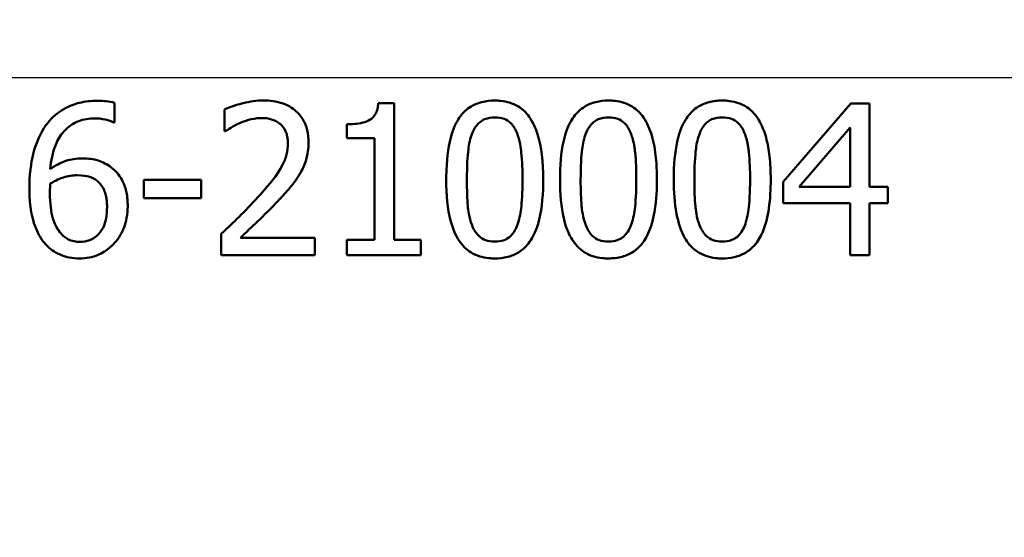
# Paper-space layout 'DS_2' of a CAD drawing. Units: millimetres. Extents: x 0 to 2100, y 0 to 2970.
# Drawn here: x 631 to 651, y 1500 to 1510 of the extents above; entities that cross this region are included whole.
import ezdxf

# ---------------------------------------------------------------- set-up
doc = ezdxf.new("R2010")
doc.units = ezdxf.units.MM
doc.header["$LTSCALE"] = 10
for name, color, linetype, lineweight in [('Dimensions(ISO)', 7, 'Continuous', 25), ('Visible Edges(ISO)', 7, 'Continuous', 50), ('Visible Tangent Edges(ISO)', 7, 'Continuous', 25)]:
    doc.layers.add(name, color=color, linetype=linetype, lineweight=lineweight)
doc.styles.add('Text_5.0mm', font='arial.ttf', dxfattribs={"width": 0.9})
doc.dimstyles.new('KS-STANDARD', dxfattribs={"dimscale": 10, "dimtxt": 5, "dimasz": 2.5, "dimexe": 3.175, "dimexo": 0, "dimgap": 0.8, "dimtad": 1, "dimdec": 1, "dimrnd": 1e-08, "dimtxsty": 'Text_5.0mm', "dimcen": 0.09, "dimdle": 10, "dimclrd": 7, "dimclre": 7, "dimclrt": 7, "dimadec": 0, "dimazin": 2, "dimtfac": 0.5, "dimtdec": 4, "dimtmove": 0, "dimatfit": 3, "dimfxl": 1, "dimtolj": 1, "dimlwd": 25, "dimlwe": 25, "dimarcsym": 0})

# ---------------------------------------------------------------- blocks, each defined once
blk = doc.blocks.new('*D4')
at = {"layer": 'Defpoints', "color": 0, "linetype": 'Continuous', "transparency": 16777216}
for p in [(999.854, 1701.55), (644.104, 1466.134), (1099.854, 1466.134)]:
    blk.add_point(p, dxfattribs=at)
at = {"layer": 'Dimensions(ISO)', "color": 7, "linetype": 'Continuous', "lineweight": 25, "transparency": 16777216}
for p, q in [((999.854, 1701.55), (1131.604, 1701.55)), ((1099.854, 1676.55), (1099.854, 1491.134)), ((644.104, 1466.134), (1131.604, 1466.134))]:
    blk.add_line(p, q, dxfattribs=at)
at = {"layer": 'Dimensions(ISO)', "color": 7, "linetype": 'Continuous', "transparency": 16777216}
for points in [[(1095.687, 1676.55), (1104.021, 1676.55), (1099.854, 1701.55)], [(1095.687, 1491.134), (1104.021, 1491.134), (1099.854, 1466.134)]]:
    blk.add_solid(points, dxfattribs=at)
at = {"layer": 'Dimensions(ISO)', "color": 7, "linetype": 'Continuous', "lineweight": 25, "transparency": 16777216, "insert": (1066.308, 1533.601), "char_height": 50, "attachment_point": 4, "rotation": 90, "style": 'Text_5.0mm'}
blk.add_mtext('\\A1;235', dxfattribs=at)
blk = doc.blocks.new('*D6')
at = {"layer": 'Defpoints', "color": 0, "linetype": 'Continuous', "transparency": 16777216}
for p in [(999.854, 1731.55), (570.854, 831.55), (1219.854, 831.55)]:
    blk.add_point(p, dxfattribs=at)
at = {"layer": 'Dimensions(ISO)', "color": 7, "linetype": 'Continuous', "lineweight": 25, "transparency": 16777216}
for p, q in [((999.854, 1731.55), (1251.604, 1731.55)), ((1219.854, 1706.55), (1219.854, 856.55)), ((570.854, 831.55), (1251.604, 831.55))]:
    blk.add_line(p, q, dxfattribs=at)
at = {"layer": 'Dimensions(ISO)', "color": 7, "linetype": 'Continuous', "transparency": 16777216}
for points in [[(1215.687, 1706.55), (1224.021, 1706.55), (1219.854, 1731.55)], [(1215.687, 856.55), (1224.021, 856.55), (1219.854, 831.55)]]:
    blk.add_solid(points, dxfattribs=at)
at = {"layer": 'Dimensions(ISO)', "color": 7, "linetype": 'Continuous', "lineweight": 25, "transparency": 16777216, "insert": (1186.325, 1231.915), "char_height": 50, "attachment_point": 4, "rotation": 90, "style": 'Text_5.0mm'}
blk.add_mtext('\\A1;900', dxfattribs=at)

psp = doc.layouts.new('DS_2')

# ---------------------------------------------------------------- linework, layer by layer
at = {"layer": 'Visible Edges(ISO)'}
for p, q in [((633.063, 1508.06), (633.063, 1508.446)), ((635.238, 1508.315), (635.238, 1507.887)), ((638.282, 1508.442), (638.593, 1508.442)), ((638.593, 1505.738), (638.593, 1508.442)), ((647.635, 1508.432), (646.293, 1506.886)), ((647.635, 1508.432), (648.004, 1508.432)), ((648.004, 1506.786), (648.004, 1508.432)), ((633.063, 1508.06), (633.045, 1508.06)), ((635.26, 1507.887), (635.238, 1507.887)), ((637.662, 1508.023), (637.662, 1507.749)), ((646.609, 1506.786), (647.618, 1507.958)), ((647.618, 1507.958), (647.618, 1506.786)), ((638.207, 1507.749), (637.662, 1507.749)), ((638.207, 1507.749), (638.207, 1505.738)), ((633.641, 1506.927), (634.776, 1506.927)), ((633.641, 1506.927), (633.641, 1506.562)), ((634.776, 1506.562), (634.776, 1506.927)), ((646.293, 1506.886), (646.293, 1506.463)), ((646.609, 1506.786), (647.618, 1506.786)), ((648.004, 1506.786), (648.362, 1506.786)), ((648.362, 1506.463), (648.362, 1506.786)), ((634.776, 1506.562), (633.641, 1506.562)), ((647.618, 1506.463), (646.293, 1506.463)), ((647.618, 1506.463), (647.618, 1505.432)), ((648.004, 1505.432), (648.004, 1506.463)), ((648.362, 1506.463), (648.004, 1506.463)), ((635.175, 1505.857), (635.175, 1505.432)), ((635.552, 1505.779), (637.025, 1505.779)), ((637.025, 1505.432), (637.025, 1505.779)), ((637.662, 1505.738), (637.662, 1505.432)), ((637.662, 1505.738), (638.207, 1505.738)), ((638.593, 1505.738), (639.126, 1505.738)), ((639.126, 1505.432), (639.126, 1505.738)), ((637.025, 1505.432), (635.175, 1505.432)), ((639.126, 1505.432), (637.662, 1505.432)), ((648.004, 1505.432), (647.618, 1505.432))]:
    psp.add_line(p, q, dxfattribs=at)
for points, knots in [([(632.722, 1508.488), (632.602, 1508.488), (632.481, 1508.476), (632.284, 1508.427), (632.176, 1508.392), (631.935, 1508.252), (631.83, 1508.163), (631.73, 1508.036), (631.718, 1508.02), (631.706, 1508.004)], [-0.1543312, -0.1543312, -0.1543312, -0.1543312, -0.0909891, -0.0909891, -0.0486563, -0.0486563, -0.0060259, -0.0060259, 0, 0, 0, 0]), ([(633.063, 1508.446), (632.957, 1508.482), (632.829, 1508.487), (632.737, 1508.488), (632.729, 1508.488), (632.722, 1508.488)], [-0.0288576, -0.0288576, -0.0288576, -0.0288576, -0.00224333, -0.00224333, 0, 0, 0, 0]), ([(636.007, 1508.495), (635.873, 1508.495), (635.74, 1508.475), (635.54, 1508.424), (635.388, 1508.383), (635.258, 1508.324), (635.248, 1508.32), (635.238, 1508.315)], [-0.1215581, -0.1215581, -0.1215581, -0.1215581, -0.0444691, -0.0444691, -0.0033444, -0.0033444, 0, 0, 0, 0]), ([(636.901, 1507.671), (636.901, 1507.688), (636.901, 1507.704), (636.897, 1507.805), (636.884, 1507.888), (636.829, 1508.055), (636.786, 1508.134), (636.676, 1508.268), (636.6, 1508.338), (636.369, 1508.455), (636.235, 1508.484), (636.069, 1508.494), (636.038, 1508.495), (636.007, 1508.495)], [-0.1839402, -0.1839402, -0.1839402, -0.1839402, -0.1761098, -0.1761098, -0.1367165, -0.1367165, -0.0925368, -0.0925368, -0.0530306, -0.0530306, -0.0099614, -0.0099614, 0, 0, 0, 0]), ([(640.587, 1508.493), (640.502, 1508.493), (640.415, 1508.484), (640.257, 1508.444), (640.185, 1508.416), (640.034, 1508.325), (639.963, 1508.259), (639.848, 1508.105), (639.787, 1507.998), (639.674, 1507.636), (639.64, 1507.393), (639.628, 1507.055), (639.627, 1506.992), (639.627, 1506.929)], [-0.3760486, -0.3760486, -0.3760486, -0.3760486, -0.3072772, -0.3072772, -0.2458652, -0.2458652, -0.1712626, -0.1712626, -0.1032035, -0.1032035, -0.0192729, -0.0192729, 0, 0, 0, 0]), ([(641.545, 1506.932), (641.545, 1507.277), (641.511, 1507.581), (641.399, 1507.935), (641.348, 1508.06), (641.206, 1508.257), (641.131, 1508.327), (640.939, 1508.441), (640.825, 1508.474), (640.667, 1508.491), (640.627, 1508.493), (640.587, 1508.493)], [-0.229518, -0.229518, -0.229518, -0.229518, -0.1304781, -0.1304781, -0.0870344, -0.0870344, -0.0530427, -0.0530427, -0.0133596, -0.0133596, 0, 0, 0, 0]), ([(642.838, 1508.493), (642.752, 1508.493), (642.665, 1508.484), (642.505, 1508.443), (642.432, 1508.414), (642.281, 1508.321), (642.211, 1508.255), (642.098, 1508.101), (642.037, 1507.995), (641.926, 1507.637), (641.892, 1507.399), (641.879, 1507.063), (641.878, 1506.996), (641.878, 1506.929)], [-0.383122, -0.383122, -0.383122, -0.383122, -0.3109754, -0.3109754, -0.246862, -0.246862, -0.1702295, -0.1702295, -0.1027197, -0.1027197, -0.0204735, -0.0204735, 0, 0, 0, 0]), ([(643.796, 1506.932), (643.796, 1507.007), (643.794, 1507.083), (643.787, 1507.225), (643.783, 1507.292), (643.761, 1507.506), (643.735, 1507.657), (643.656, 1507.925), (643.603, 1508.05), (643.469, 1508.245), (643.394, 1508.318), (643.201, 1508.437), (643.086, 1508.472), (642.924, 1508.49), (642.881, 1508.493), (642.838, 1508.493)], [-0.2218799, -0.2218799, -0.2218799, -0.2218799, -0.1987001, -0.1987001, -0.1781907, -0.1781907, -0.1324009, -0.1324009, -0.0911855, -0.0911855, -0.0559575, -0.0559575, -0.0147164, -0.0147164, 0, 0, 0, 0]), ([(645.089, 1508.493), (645.002, 1508.493), (644.913, 1508.484), (644.75, 1508.441), (644.676, 1508.411), (644.526, 1508.316), (644.457, 1508.249), (644.348, 1508.099), (644.288, 1507.994), (644.178, 1507.64), (644.145, 1507.409), (644.13, 1507.074), (644.129, 1507.002), (644.129, 1506.929)], [-0.3983978, -0.3983978, -0.3983978, -0.3983978, -0.3195154, -0.3195154, -0.2498393, -0.2498393, -0.1697309, -0.1697309, -0.1022426, -0.1022426, -0.0222437, -0.0222437, 0, 0, 0, 0]), ([(646.047, 1506.932), (646.047, 1507.01), (646.045, 1507.088), (646.038, 1507.241), (646.032, 1507.317), (646.009, 1507.516), (645.988, 1507.641), (645.904, 1507.948), (645.842, 1508.063), (645.735, 1508.228), (645.661, 1508.305), (645.468, 1508.431), (645.352, 1508.468), (645.184, 1508.49), (645.137, 1508.493), (645.089, 1508.493)], [-0.1633801, -0.1633801, -0.1633801, -0.1633801, -0.152459, -0.152459, -0.1418367, -0.1418367, -0.1242418, -0.1242418, -0.096479, -0.096479, -0.059811, -0.059811, -0.016818, -0.016818, 0, 0, 0, 0]), ([(638.282, 1508.442), (638.279, 1508.404), (638.274, 1508.365), (638.256, 1508.297), (638.245, 1508.265), (638.213, 1508.201), (638.191, 1508.171), (638.145, 1508.129), (638.112, 1508.103), (637.958, 1508.043), (637.844, 1508.029), (637.709, 1508.024), (637.686, 1508.023), (637.662, 1508.023)], [-0.1739123, -0.1739123, -0.1739123, -0.1739123, -0.137247, -0.137247, -0.105219, -0.105219, -0.0679634, -0.0679634, -0.0436669, -0.0436669, -0.0075513, -0.0075513, 0, 0, 0, 0]), ([(631.791, 1507.138), (631.805, 1507.299), (631.836, 1507.465), (631.937, 1507.711), (631.988, 1507.801), (632.116, 1507.946), (632.19, 1508.007), (632.377, 1508.103), (632.482, 1508.129), (632.615, 1508.139), (632.642, 1508.14), (632.669, 1508.14)], [-0.1632329, -0.1632329, -0.1632329, -0.1632329, -0.1078502, -0.1078502, -0.07265, -0.07265, -0.0416941, -0.0416941, -0.0082761, -0.0082761, 0, 0, 0, 0]), ([(632.669, 1508.14), (632.739, 1508.14), (632.808, 1508.133), (632.909, 1508.11), (632.979, 1508.092), (633.037, 1508.064), (633.041, 1508.062), (633.045, 1508.06)], [-0.05936332, -0.05936332, -0.05936332, -0.05936332, -0.02021155, -0.02021155, -0.0014844, -0.0014844, 0, 0, 0, 0]), ([(635.552, 1508.053), (635.624, 1508.082), (635.775, 1508.142), (635.961, 1508.147), (635.969, 1508.147), (635.977, 1508.147)], [-0.05932044, -0.05932044, -0.05932044, -0.05932044, -0.00259102, -0.00259102, 0, 0, 0, 0]), ([(635.977, 1508.147), (636.043, 1508.147), (636.108, 1508.14), (636.218, 1508.106), (636.274, 1508.082), (636.334, 1508.035), (636.339, 1508.03), (636.345, 1508.026)], [-0.05348216, -0.05348216, -0.05348216, -0.05348216, -0.02423243, -0.02423243, -0.0022505, -0.0022505, 0, 0, 0, 0]), ([(640.139, 1507.844), (640.154, 1507.881), (640.172, 1507.917), (640.213, 1507.982), (640.235, 1508.011), (640.307, 1508.084), (640.352, 1508.109), (640.451, 1508.15), (640.52, 1508.16), (640.587, 1508.16)], [-0.04812729, -0.04812729, -0.04812729, -0.04812729, -0.04099572, -0.04099572, -0.03445749, -0.03445749, -0.02235571, -0.02235571, 0, 0, 0, 0]), ([(640.587, 1508.16), (640.65, 1508.16), (640.715, 1508.151), (640.81, 1508.114), (640.859, 1508.089), (640.961, 1507.984), (640.999, 1507.919), (641.027, 1507.848)], [-0.08699915, -0.08699915, -0.08699915, -0.08699915, -0.04744617, -0.04744617, -0.0237546, -0.0237546, 0, 0, 0, 0]), ([(642.391, 1507.844), (642.405, 1507.88), (642.423, 1507.916), (642.463, 1507.98), (642.484, 1508.009), (642.556, 1508.083), (642.602, 1508.108), (642.7, 1508.15), (642.77, 1508.16), (642.838, 1508.16)], [-0.04851473, -0.04851473, -0.04851473, -0.04851473, -0.04164864, -0.04164864, -0.03531826, -0.03531826, -0.02317198, -0.02317198, 0, 0, 0, 0]), ([(642.838, 1508.16), (642.901, 1508.16), (642.964, 1508.151), (643.06, 1508.115), (643.11, 1508.09), (643.212, 1507.985), (643.25, 1507.92), (643.278, 1507.848)], [-0.08684096, -0.08684096, -0.08684096, -0.08684096, -0.04833683, -0.04833683, -0.02416591, -0.02416591, 0, 0, 0, 0]), ([(644.642, 1507.844), (644.656, 1507.88), (644.674, 1507.915), (644.712, 1507.978), (644.733, 1508.006), (644.805, 1508.081), (644.851, 1508.107), (644.95, 1508.15), (645.021, 1508.16), (645.089, 1508.16)], [-0.04910803, -0.04910803, -0.04910803, -0.04910803, -0.04251344, -0.04251344, -0.03639366, -0.03639366, -0.02415667, -0.02415667, 0, 0, 0, 0]), ([(645.089, 1508.16), (645.152, 1508.16), (645.215, 1508.151), (645.311, 1508.115), (645.361, 1508.09), (645.463, 1507.986), (645.501, 1507.92), (645.529, 1507.848)], [-0.08788672, -0.08788672, -0.08788672, -0.08788672, -0.04918587, -0.04918587, -0.02465939, -0.02465939, 0, 0, 0, 0]), ([(631.706, 1508.004), (631.594, 1507.848), (631.517, 1507.674), (631.426, 1507.341), (631.385, 1507.126), (631.378, 1506.804), (631.378, 1506.777), (631.378, 1506.749)], [-0.2125371, -0.2125371, -0.2125371, -0.2125371, -0.0989858, -0.0989858, -0.0083342, -0.0083342, 0, 0, 0, 0]), ([(635.26, 1507.887), (635.299, 1507.914), (635.409, 1507.992), (635.539, 1508.047), (635.546, 1508.05), (635.552, 1508.053)], [-0.04405519, -0.04405519, -0.04405519, -0.04405519, -0.00215459, -0.00215459, 0, 0, 0, 0]), ([(636.345, 1508.026), (636.354, 1508.018), (636.362, 1508.01), (636.415, 1507.955), (636.44, 1507.905), (636.466, 1507.841), (636.474, 1507.813), (636.483, 1507.768), (636.486, 1507.752), (636.489, 1507.726), (636.49, 1507.715), (636.492, 1507.686), (636.493, 1507.668), (636.493, 1507.649)], [-0.03723633, -0.03723633, -0.03723633, -0.03723633, -0.03491512, -0.03491512, -0.0228052, -0.0228052, -0.013815, -0.013815, -0.00882234, -0.00882234, -0.0056083, -0.0056083, 0, 0, 0, 0]), ([(640.035, 1506.929), (640.035, 1507.193), (640.048, 1507.398), (640.077, 1507.631), (640.1, 1507.744), (640.139, 1507.844)], [-0.07040875, -0.07040875, -0.07040875, -0.07040875, -0.03230085, -0.03230085, 0, 0, 0, 0]), ([(641.027, 1507.848), (641.083, 1507.706), (641.104, 1507.546), (641.13, 1507.295), (641.136, 1507.109), (641.136, 1506.932)], [-0.07914407, -0.07914407, -0.07914407, -0.07914407, -0.05456119, -0.05456119, 0, 0, 0, 0]), ([(642.286, 1506.929), (642.286, 1507.187), (642.299, 1507.397), (642.33, 1507.637), (642.352, 1507.747), (642.391, 1507.844)], [-0.072994, -0.072994, -0.072994, -0.072994, -0.03138372, -0.03138372, 0, 0, 0, 0]), ([(643.278, 1507.848), (643.29, 1507.819), (643.3, 1507.788), (643.323, 1507.71), (643.334, 1507.663), (643.347, 1507.587), (643.352, 1507.558), (643.358, 1507.51), (643.361, 1507.493), (643.382, 1507.295), (643.387, 1507.109), (643.387, 1506.932)], [-0.1051803, -0.1051803, -0.1051803, -0.1051803, -0.0924796, -0.0924796, -0.0736237, -0.0736237, -0.0625185, -0.0625185, -0.0546752, -0.0546752, 0, 0, 0, 0]), ([(644.537, 1506.929), (644.537, 1507.179), (644.549, 1507.394), (644.583, 1507.645), (644.605, 1507.75), (644.642, 1507.844)], [-0.07599922, -0.07599922, -0.07599922, -0.07599922, -0.03039211, -0.03039211, 0, 0, 0, 0]), ([(645.529, 1507.848), (645.543, 1507.813), (645.555, 1507.776), (645.576, 1507.7), (645.585, 1507.66), (645.597, 1507.594), (645.601, 1507.569), (645.608, 1507.519), (645.611, 1507.499), (645.633, 1507.295), (645.639, 1507.11), (645.639, 1506.932)], [-0.1056598, -0.1056598, -0.1056598, -0.1056598, -0.0903987, -0.0903987, -0.0744167, -0.0744167, -0.0645393, -0.0645393, -0.0548092, -0.0548092, 0, 0, 0, 0]), ([(636.493, 1507.649), (636.493, 1507.573), (636.484, 1507.499), (636.446, 1507.349), (636.417, 1507.277), (636.276, 1507.006), (636.124, 1506.831), (635.949, 1506.634), (635.924, 1506.606), (635.9, 1506.579)], [-0.1256331, -0.1256331, -0.1256331, -0.1256331, -0.1027449, -0.1027449, -0.079268, -0.079268, -0.0109881, -0.0109881, 0, 0, 0, 0]), ([(636.746, 1507.07), (636.793, 1507.152), (636.829, 1507.238), (636.872, 1507.385), (636.897, 1507.483), (636.901, 1507.644), (636.901, 1507.657), (636.901, 1507.671)], [-0.1193565, -0.1193565, -0.1193565, -0.1193565, -0.0485427, -0.0485427, -0.0040819, -0.0040819, 0, 0, 0, 0]), ([(632.416, 1507.348), (632.31, 1507.348), (632.203, 1507.333), (632.047, 1507.28), (631.946, 1507.241), (631.811, 1507.152), (631.801, 1507.146), (631.791, 1507.138)], [-0.1338747, -0.1338747, -0.1338747, -0.1338747, -0.0487232, -0.0487232, -0.0037159, -0.0037159, 0, 0, 0, 0]), ([(632.997, 1507.17), (632.919, 1507.228), (632.83, 1507.28), (632.69, 1507.322), (632.599, 1507.344), (632.441, 1507.347), (632.428, 1507.348), (632.416, 1507.348)], [-0.1412889, -0.1412889, -0.1412889, -0.1412889, -0.0494486, -0.0494486, -0.0038492, -0.0038492, 0, 0, 0, 0]), ([(633.323, 1506.404), (633.323, 1506.427), (633.322, 1506.449), (633.32, 1506.493), (633.319, 1506.515), (633.313, 1506.582), (633.307, 1506.627), (633.282, 1506.749), (633.258, 1506.826), (633.176, 1506.993), (633.112, 1507.075), (633.02, 1507.152), (633.009, 1507.161), (632.997, 1507.17)], [-0.09093058, -0.09093058, -0.09093058, -0.09093058, -0.08403357, -0.08403357, -0.07724541, -0.07724541, -0.06308506, -0.06308506, -0.03816735, -0.03816735, -0.00467855, -0.00467855, 0, 0, 0, 0]), ([(631.791, 1506.849), (631.904, 1506.919), (631.995, 1506.953), (632.142, 1507.001), (632.233, 1507.014), (632.326, 1507.014)], [-0.04729173, -0.04729173, -0.04729173, -0.04729173, -0.0287693, -0.0287693, 0, 0, 0, 0]), ([(632.326, 1507.014), (632.432, 1507.014), (632.514, 1506.999), (632.609, 1506.974), (632.662, 1506.947), (632.71, 1506.91)], [-0.0311221, -0.0311221, -0.0311221, -0.0311221, -0.01923374, -0.01923374, 0, 0, 0, 0]), ([(632.71, 1506.91), (632.721, 1506.901), (632.732, 1506.891), (632.791, 1506.835), (632.83, 1506.78), (632.871, 1506.685), (632.882, 1506.651), (632.895, 1506.597), (632.899, 1506.576), (632.904, 1506.542), (632.906, 1506.527), (632.912, 1506.472), (632.914, 1506.429), (632.914, 1506.387)], [-0.06071474, -0.06071474, -0.06071474, -0.06071474, -0.05621573, -0.05621573, -0.03508409, -0.03508409, -0.02397564, -0.02397564, -0.01749442, -0.01749442, -0.0130535, -0.0130535, 0, 0, 0, 0]), ([(636.345, 1506.557), (636.417, 1506.635), (636.487, 1506.714), (636.593, 1506.841), (636.662, 1506.927), (636.734, 1507.05), (636.74, 1507.06), (636.746, 1507.07)], [-0.113914, -0.113914, -0.113914, -0.113914, -0.042987, -0.042987, -0.0034332, -0.0034332, 0, 0, 0, 0]), ([(639.627, 1506.929), (639.627, 1506.618), (639.653, 1506.347), (639.756, 1505.948), (639.816, 1505.816), (639.945, 1505.622), (640.024, 1505.544), (640.227, 1505.421), (640.346, 1505.386), (640.511, 1505.37), (640.549, 1505.369), (640.587, 1505.369)], [-0.1900305, -0.1900305, -0.1900305, -0.1900305, -0.1368901, -0.1368901, -0.0959403, -0.0959403, -0.0562772, -0.0562772, -0.0126733, -0.0126733, 0, 0, 0, 0]), ([(640.137, 1506.025), (640.076, 1506.184), (640.06, 1506.336), (640.041, 1506.546), (640.035, 1506.721), (640.035, 1506.929)], [-0.09304056, -0.09304056, -0.09304056, -0.09304056, -0.06396527, -0.06396527, 0, 0, 0, 0]), ([(640.587, 1505.369), (640.671, 1505.369), (640.758, 1505.377), (640.917, 1505.418), (640.99, 1505.447), (641.132, 1505.535), (641.197, 1505.594), (641.315, 1505.744), (641.372, 1505.845), (641.49, 1506.183), (641.529, 1506.439), (641.544, 1506.8), (641.545, 1506.866), (641.545, 1506.932)], [-0.3214589, -0.3214589, -0.3214589, -0.3214589, -0.2677756, -0.2677756, -0.2207431, -0.2207431, -0.1697521, -0.1697521, -0.1113079, -0.1113079, -0.020246, -0.020246, 0, 0, 0, 0]), ([(641.136, 1506.932), (641.136, 1506.664), (641.122, 1506.475), (641.094, 1506.248), (641.071, 1506.124), (641.029, 1506.018)], [-0.07077036, -0.07077036, -0.07077036, -0.07077036, -0.03443586, -0.03443586, 0, 0, 0, 0]), ([(641.878, 1506.929), (641.878, 1506.639), (641.901, 1506.384), (641.998, 1505.968), (642.06, 1505.833), (642.181, 1505.64), (642.26, 1505.556), (642.465, 1505.426), (642.586, 1505.388), (642.757, 1505.371), (642.797, 1505.369), (642.838, 1505.369)], [-0.1805727, -0.1805727, -0.1805727, -0.1805727, -0.1398556, -0.1398556, -0.1019682, -0.1019682, -0.0600087, -0.0600087, -0.0139469, -0.0139469, 0, 0, 0, 0]), ([(642.388, 1506.025), (642.327, 1506.184), (642.312, 1506.336), (642.292, 1506.546), (642.286, 1506.721), (642.286, 1506.929)], [-0.0932442, -0.0932442, -0.0932442, -0.0932442, -0.06409131, -0.06409131, 0, 0, 0, 0]), ([(642.838, 1505.369), (642.926, 1505.369), (643.018, 1505.378), (643.187, 1505.424), (643.264, 1505.458), (643.408, 1505.556), (643.469, 1505.617), (643.577, 1505.763), (643.634, 1505.866), (643.759, 1506.256), (643.783, 1506.528), (643.795, 1506.789), (643.796, 1506.861), (643.796, 1506.932)], [-0.226413, -0.226413, -0.226413, -0.226413, -0.1867654, -0.1867654, -0.1516661, -0.1516661, -0.1167469, -0.1167469, -0.0804704, -0.0804704, -0.0219148, -0.0219148, 0, 0, 0, 0]), ([(643.387, 1506.932), (643.387, 1506.672), (643.374, 1506.478), (643.343, 1506.231), (643.319, 1506.116), (643.28, 1506.018)], [-0.06793439, -0.06793439, -0.06793439, -0.06793439, -0.03174551, -0.03174551, 0, 0, 0, 0]), ([(644.129, 1506.929), (644.129, 1506.697), (644.144, 1506.465), (644.218, 1506.078), (644.27, 1505.911), (644.396, 1505.692), (644.47, 1505.588), (644.699, 1505.433), (644.823, 1505.392), (645, 1505.371), (645.045, 1505.369), (645.089, 1505.369)], [-0.3360045, -0.3360045, -0.3360045, -0.3360045, -0.2163623, -0.2163623, -0.1195984, -0.1195984, -0.0648025, -0.0648025, -0.0158527, -0.0158527, 0, 0, 0, 0]), ([(644.639, 1506.025), (644.579, 1506.184), (644.563, 1506.336), (644.544, 1506.546), (644.537, 1506.721), (644.537, 1506.929)], [-0.093458, -0.093458, -0.093458, -0.093458, -0.06423234, -0.06423234, 0, 0, 0, 0]), ([(645.089, 1505.369), (645.166, 1505.369), (645.245, 1505.376), (645.39, 1505.409), (645.458, 1505.433), (645.595, 1505.506), (645.66, 1505.557), (645.794, 1505.705), (645.846, 1505.797), (645.948, 1506.029), (645.987, 1506.2), (646.038, 1506.547), (646.047, 1506.743), (646.047, 1506.932)], [-0.1948162, -0.1948162, -0.1948162, -0.1948162, -0.1735508, -0.1735508, -0.1551034, -0.1551034, -0.1346389, -0.1346389, -0.1079329, -0.1079329, -0.0581801, -0.0581801, 0, 0, 0, 0]), ([(645.639, 1506.932), (645.639, 1506.674), (645.626, 1506.475), (645.592, 1506.222), (645.569, 1506.112), (645.532, 1506.018)], [-0.06897682, -0.06897682, -0.06897682, -0.06897682, -0.03044307, -0.03044307, 0, 0, 0, 0]), ([(631.378, 1506.749), (631.378, 1506.367), (631.441, 1506.141), (631.531, 1505.893), (631.593, 1505.774), (631.687, 1505.664), (631.698, 1505.652), (631.708, 1505.641)], [-0.08986691, -0.08986691, -0.08986691, -0.08986691, -0.04762225, -0.04762225, -0.00505584, -0.00505584, 0, 0, 0, 0]), ([(631.784, 1506.66), (631.784, 1506.694), (631.784, 1506.729), (631.788, 1506.792), (631.789, 1506.821), (631.791, 1506.849)], [-0.01942257, -0.01942257, -0.01942257, -0.01942257, -0.00870225, -0.00870225, 0, 0, 0, 0]), ([(631.998, 1505.867), (631.964, 1505.903), (631.936, 1505.946), (631.879, 1506.054), (631.856, 1506.121), (631.803, 1506.289), (631.784, 1506.459), (631.784, 1506.66)], [-0.09065735, -0.09065735, -0.09065735, -0.09065735, -0.07903458, -0.07903458, -0.06189465, -0.06189465, 0, 0, 0, 0]), ([(635.9, 1506.579), (635.636, 1506.289), (635.393, 1506.063), (635.204, 1505.884), (635.189, 1505.871), (635.175, 1505.857)], [-0.07833456, -0.07833456, -0.07833456, -0.07833456, -0.00584603, -0.00584603, 0, 0, 0, 0]), ([(635.552, 1505.779), (635.664, 1505.883), (635.777, 1505.991), (636.017, 1506.219), (636.155, 1506.354), (636.316, 1506.527), (636.33, 1506.542), (636.345, 1506.557)], [-0.1354832, -0.1354832, -0.1354832, -0.1354832, -0.0708619, -0.0708619, -0.0063229, -0.0063229, 0, 0, 0, 0]), ([(632.914, 1506.387), (632.914, 1506.312), (632.909, 1506.234), (632.882, 1506.096), (632.864, 1506.034), (632.799, 1505.904), (632.757, 1505.857), (632.676, 1505.784), (632.627, 1505.753), (632.508, 1505.707), (632.44, 1505.697), (632.372, 1505.697)], [-0.08096367, -0.08096367, -0.08096367, -0.08096367, -0.06626838, -0.06626838, -0.05401995, -0.05401995, -0.03873063, -0.03873063, -0.02110115, -0.02110115, 0, 0, 0, 0]), ([(633.041, 1505.651), (633.082, 1505.693), (633.119, 1505.74), (633.185, 1505.843), (633.214, 1505.899), (633.271, 1506.039), (633.315, 1506.17), (633.322, 1506.372), (633.323, 1506.388), (633.323, 1506.404)], [-0.142087, -0.142087, -0.142087, -0.142087, -0.1037637, -0.1037637, -0.0627395, -0.0627395, -0.0050476, -0.0050476, 0, 0, 0, 0]), ([(640.587, 1505.702), (640.523, 1505.702), (640.46, 1505.71), (640.363, 1505.746), (640.314, 1505.771), (640.207, 1505.877), (640.166, 1505.947), (640.137, 1506.025)], [-0.08890749, -0.08890749, -0.08890749, -0.08890749, -0.05236144, -0.05236144, -0.0277081, -0.0277081, 0, 0, 0, 0]), ([(641.029, 1506.018), (641.013, 1505.976), (640.993, 1505.935), (640.946, 1505.862), (640.92, 1505.831), (640.854, 1505.773), (640.815, 1505.749), (640.712, 1505.71), (640.648, 1505.702), (640.587, 1505.702)], [-0.06071483, -0.06071483, -0.06071483, -0.06071483, -0.04710403, -0.04710403, -0.03488533, -0.03488533, -0.02038315, -0.02038315, 0, 0, 0, 0]), ([(642.838, 1505.702), (642.774, 1505.702), (642.712, 1505.71), (642.614, 1505.746), (642.566, 1505.77), (642.46, 1505.875), (642.418, 1505.946), (642.388, 1506.025)], [-0.08925186, -0.08925186, -0.08925186, -0.08925186, -0.05338411, -0.05338411, -0.02855261, -0.02855261, 0, 0, 0, 0]), ([(643.28, 1506.018), (643.264, 1505.976), (643.244, 1505.935), (643.197, 1505.863), (643.172, 1505.832), (643.106, 1505.773), (643.067, 1505.75), (642.964, 1505.71), (642.899, 1505.702), (642.838, 1505.702)], [-0.06141041, -0.06141041, -0.06141041, -0.06141041, -0.04784821, -0.04784821, -0.03561776, -0.03561776, -0.02098588, -0.02098588, 0, 0, 0, 0]), ([(645.089, 1505.702), (645.026, 1505.702), (644.964, 1505.71), (644.865, 1505.746), (644.818, 1505.771), (644.712, 1505.873), (644.67, 1505.944), (644.639, 1506.025)], [-0.08722268, -0.08722268, -0.08722268, -0.08722268, -0.05402, -0.05402, -0.02954702, -0.02954702, 0, 0, 0, 0]), ([(645.532, 1506.018), (645.516, 1505.976), (645.496, 1505.935), (645.449, 1505.863), (645.423, 1505.832), (645.358, 1505.774), (645.319, 1505.75), (645.216, 1505.71), (645.15, 1505.702), (645.089, 1505.702)], [-0.0623044, -0.0623044, -0.0623044, -0.0623044, -0.04880163, -0.04880163, -0.03655544, -0.03655544, -0.02172487, -0.02172487, 0, 0, 0, 0]), ([(632.372, 1505.697), (632.336, 1505.697), (632.3, 1505.7), (632.214, 1505.718), (632.178, 1505.733), (632.1, 1505.768), (632.044, 1505.815), (631.998, 1505.867)], [-0.03098499, -0.03098499, -0.03098499, -0.03098499, -0.02760756, -0.02760756, -0.02272229, -0.02272229, 0, 0, 0, 0]), ([(631.708, 1505.641), (631.786, 1505.557), (631.878, 1505.49), (632.059, 1505.411), (632.171, 1505.375), (632.342, 1505.369), (632.356, 1505.369), (632.37, 1505.369)], [-0.1237029, -0.1237029, -0.1237029, -0.1237029, -0.0535128, -0.0535128, -0.0042303, -0.0042303, 0, 0, 0, 0]), ([(632.37, 1505.369), (632.433, 1505.369), (632.498, 1505.374), (632.621, 1505.398), (632.679, 1505.415), (632.816, 1505.473), (632.913, 1505.527), (633.022, 1505.632), (633.031, 1505.641), (633.041, 1505.651)], [-0.1056474, -0.1056474, -0.1056474, -0.1056474, -0.0744648, -0.0744648, -0.0452291, -0.0452291, -0.003971, -0.003971, 0, 0, 0, 0])]:
    psp.add_open_spline(points, degree=3, knots=knots, dxfattribs=at)
at = {"layer": 'Visible Tangent Edges(ISO)'}
psp.add_line((667.354, 1508.944), (623.227, 1508.944), dxfattribs=at)

# ---------------------------------------------------------------- dimensions: what is measured, and where the dimension line sits
at = {"layer": 'Dimensions(ISO)', "color": 7, "linetype": 'Continuous', "lineweight": 25}
for base, p1, p2, override, picture, middle in [((1219.854, 831.55), (999.854, 1731.55), (570.854, 831.55), {"dimgap": 0.8, "dimdec": 1, "dimtol": 0, "dimlim": 0, "dimtp": 0, "dimtm": 0, "dimtdec": 4, "dimtofl": 0, "dimatfit": 1}, '*D6', (1219.854, 1281.55)), ((1099.854, 1466.134), (999.854, 1701.55), (644.104, 1466.134), {"dimgap": 0.8, "dimdec": 0, "dimtol": 0, "dimlim": 0, "dimtp": 0, "dimtm": 0, "dimtdec": 4, "dimtofl": 0, "dimatfit": 1}, '*D4', (1099.854, 1583.866))]:
    dim = psp.add_linear_dim(base=base, p1=p1, p2=p2, angle=90, dimstyle='KS-STANDARD', override=override, dxfattribs=at)
    dim.commit()
    dim.dimension.update_dxf_attribs({"geometry": picture, "text_midpoint": middle, "dimtype": 160})

doc.saveas('drawing.dxf')
